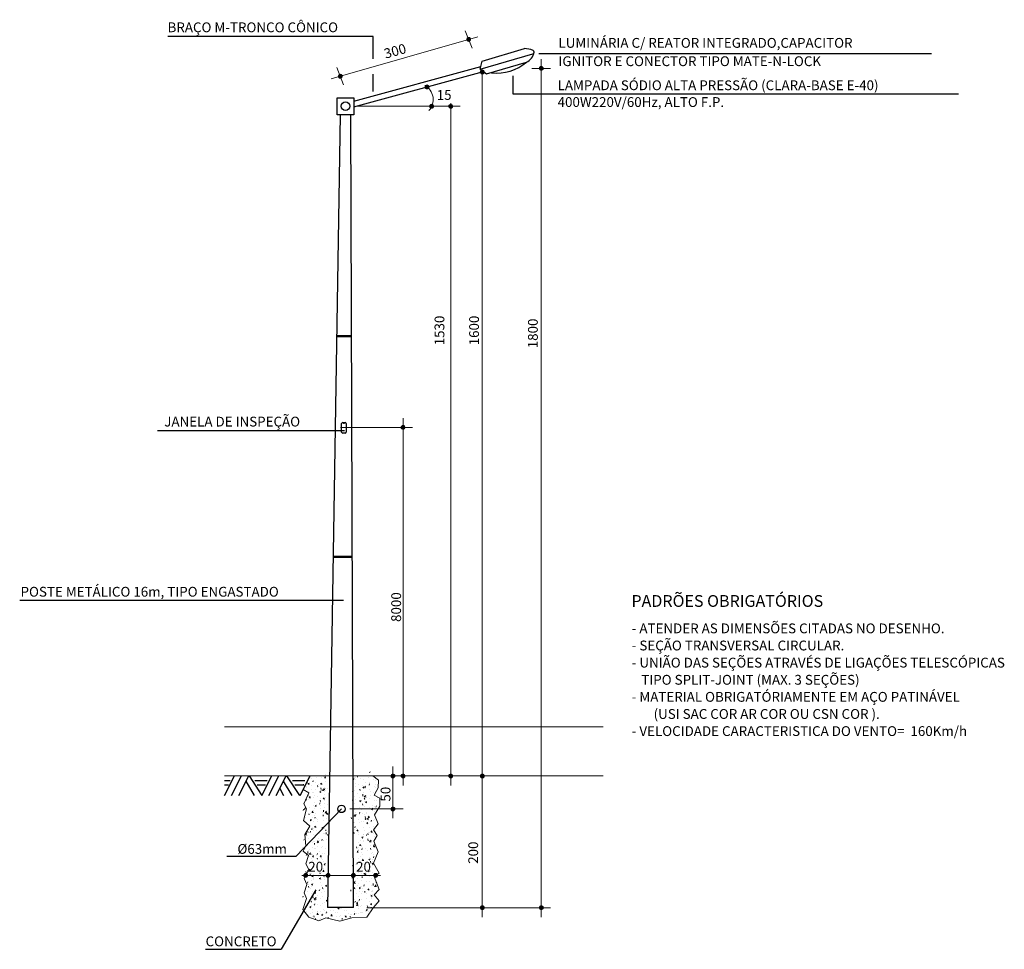
# Model space of a CAD drawing. Units: metres. Extents: x 25772359 to 25775138, y 723827427 to 723829779.
# Drawn here: x 25774134 to 25775138, y 723828816 to 723829764 of the extents above; entities that cross this region are included whole.
import ezdxf

# ---------------------------------------------------------------- set-up
doc = ezdxf.new("R2010")
doc.units = ezdxf.units.M
doc.header["$MEASUREMENT"] = 0
doc.layers.get('0').update_dxf_attribs({"lineweight": 9})
for name, color, linetype in [('01', 7, 'Continuous'), ('02', 2, 'Continuous'), ('ELÉTRICA TEXTO', 3, 'Continuous'), ('GUIA', 7, 'Continuous'), ('TX2', 7, 'Continuous'), ('TX7', 7, 'Continuous')]:
    doc.layers.add(name, color=color, linetype=linetype)
doc.styles.add('ROMANS', font='ROMANS')
doc.styles.get("Standard").update_dxf_attribs({"font": 'romans.shx'})

msp = doc.modelspace()

# ---------------------------------------------------------------- hatches: boundary and pattern name
at = {"layer": 'ELÉTRICA TEXTO', "linetype": 'Continuous', "lineweight": 0}
for points in [[(25774594.23394919, 723829744.1797945, 1), (25774590.18420724, 723829744.1797945, 1)], [(25774668.22161125, 723829714.6474154, 1), (25774664.1718693, 723829714.6474154, 1)], [(25774463.28522459, 723829706.7307378, 1), (25774459.23548264, 723829706.7307378, 1)], [(25774556.60559769, 723829676.0271392, 1), (25774552.55585573, 723829676.0271392, 1)], [(25774576.0451148, 723829676.0894363, 1), (25774571.99537285, 723829676.0894363, 1)], [(25774527.43603018, 723829348.4545476, 1), (25774523.38628822, 723829348.4545476, 1)], [(25774516.96637657, 723828992.9916599, 1), (25774512.91663462, 723828992.9916599, 1)], [(25774527.43603018, 723828992.9916599, 1), (25774523.38628822, 723828992.9916599, 1)], [(25774576.0451148, 723828992.9916599, 1), (25774571.99537285, 723828992.9916599, 1)], [(25774608.16340413, 723828992.9916599, 1), (25774604.11366217, 723828992.9916599, 1)], [(25774516.96637657, 723828959.3473396, 1), (25774512.91663462, 723828959.3473396, 1)], [(25774428.15923342, 723828891.5246413, 1), (25774424.10949147, 723828891.5246413, 1)], [(25774450.86232386, 723828891.5246413, 1), (25774446.81258191, 723828891.5246413, 1)], [(25774476.77783511, 723828891.5246413, 1), (25774472.72809315, 723828891.5246413, 1)], [(25774499.39690745, 723828891.5246413, 1), (25774495.34716549, 723828891.5246413, 1)], [(25774608.16340413, 723828858.5701222, 1), (25774604.11366217, 723828858.5701222, 1)], [(25774668.22161125, 723828858.5701222, 1), (25774664.1718693, 723828858.5701222, 1)]]:
    msp.add_hatch(color=7, dxfattribs=at).paths.add_polyline_path(points)
h = msp.add_hatch(dxfattribs=at)
h.set_pattern_fill('AR-CONC', scale=2, style=0)
h.set_pattern_definition([(49.99999999999999, (3773.963053438812, 93.0480967760086), (14.34520365201507, -1.255042699651902), [1.5, -16.5]), (355, (3773.963053438812, 93.0480967760086), (-2.77502667226, 15.04384267400024), [1.2, -13.2]), (100.4514, (3775.15848704055, 92.9435099363327), (11.57018763428043, 13.78879084121907), [1.274803799999999, -14.02284223999999]), (46.18420000000001, (3773.963053438812, 97.0480967760086), (21.34482097251289, -3.310380286580362), [2.25, -24.75]), (96.6356, (3775.74178833887, 96.77223062515259), (18.69325411097407, 19.48235741800884), [1.912205759999999, -21.03425999999999]), (351.1842, (3773.963053438812, 97.0480967760086), (18.69323890267254, 19.48237201850649), [1.8, -19.8]), (21, (3775.963053438812, 96.0480967760086), (11.93814104236923, -8.052377813306776), [1.5, -16.5]), (326.0000000000001, (3775.963053438812, 96.0480967760086), (4.866306638431634, 14.50300090093706), [1.2, -13.2]), (71.4514, (3776.957898098975, 95.37706470489502), (16.8044525716298, 6.450609934199048), [1.2748038, -14.02284224]), (37.50000000000001, (3773.963053438812, 93.0480967760086), (0.2431971063458134, 6.65787707662623), [0, -13.04, 0, -13.4, 0, -13.25]), (7.499999999999999, (3773.963053438812, 93.0480967760086), (5.261390748842972, 7.888234237647205), [0, -7.64, 0, -12.74, 0, -5.05]), (327.5, (3769.503053437918, 93.0480967760086), (10.67644872344818, -0.451097434687596), [0, -5, 0, -15.6, 0, -20.7]), (317.5, (3767.503053437918, 93.0480967760086), (11.66372338684772, 2.002099646646353), [0, -6.5, 0, -10.36, 0, -14.7])])
h.paths.add_polyline_path([(25774450.43265017, 723828992.9916599), (25774430.43005791, 723828992.9916599), (25774423.39504778, 723828979.172772), (25774429.21727559, 723828975.7975225), (25774424.12354975, 723828964.6576587), (25774426.7916909, 723828959.572068), (25774423.63841677, 723828947.463515), (25774430.18750145, 723828941.893583), (25774425.09377561, 723828933.4175966), (25774426.12831431, 723828921.6720794), (25774423.41342205, 723828916.2509936), (25774428.84318652, 723828911.9915667), (25774426.12831431, 723828903.4727193), (25774429.23102827, 723828897.664418), (25774424.5769473, 723828888.371127), (25774427.29181951, 723828882.1756039), (25774424.5769473, 723828873.6567501), (25774426.90397777, 723828867.8484488), (25774423.02558029, 723828856.6190553), (25774429.23102827, 723828848.8746514), (25774439.31168615, 723828845.2987672), (25774446.68063933, 723828848.396535), (25774460.85597637, 723828844.73883), (25774473.05373812, 723828848.396535), (25774488.32798685, 723828848.8539711), (25774494.83175577, 723828858.5701222), (25774501.05435256, 723828865.7490066), (25774495.92059157, 723828871.8043196), (25774500.85453767, 723828877.1922075), (25774495.76640512, 723828890.43102), (25774501.00872411, 723828893.8176911), (25774495.00248959, 723828904.0445596), (25774499.93587436, 723828915.4375391), (25774495.4716045, 723828926.5818932), (25774499.00375908, 723828932.1719928), (25774495.06459719, 723828938.1499647), (25774499.79159145, 723828943.9706204), (25774496.23692337, 723828953.2456892), (25774501.77963628, 723828962.0495745), (25774501.77963628, 723828970.3503734), (25774495.73302579, 723828973.3688486), (25774499.76410614, 723828980.9150333), (25774500.26798366, 723828988.7127582), (25774494.3437282, 723828992.9916599), (25774474.3435964, 723828992.9916599), (25774474.83115455, 723828858.699415), (25774448.27040752, 723828858.699415)])
at = {"layer": 'GUIA', "linetype": 'Continuous', "lineweight": 0}
for points in [[(25774608.16340413, 723829711.1220162, 1), (25774604.11366217, 723829711.1220162, 1)], [(25774551.77034927, 723829695.738932, 1), (25774547.72060732, 723829695.738932, 1)]]:
    msp.add_hatch(color=7, dxfattribs=at).paths.add_polyline_path(points)

# ---------------------------------------------------------------- linework, layer by layer
at = {"color": 7, "lineweight": 0}
for centre in [(25774606.13853315, 723829711.1220162), (25774549.74547829, 723829695.738932)]:
    msp.add_circle(centre, 2.024870977302072, dxfattribs=at)
at = {"layer": '01', "color": 7}
for p, q in [((25774494.90223956, 723829747.3467722), (25774285.41898872, 723829747.3467722)), ((25774494.90223956, 723829724.5726616), (25774494.90223956, 723829747.3467722)), ((25774663.9379728, 723829729.8292944), (25775064.23635095, 723829729.8292944)), ((25774494.90223956, 723829691.2874064), (25774494.90223956, 723829708.805959)), ((25774637.13862735, 723829707.1772969), (25774637.13862735, 723829688.6438527)), ((25774637.13862735, 723829688.6438527), (25775091.65831054, 723829688.6438526)), ((25774465.54551272, 723829344.9098904), (25774274.74652932, 723829344.9098904)), ((25774464.58394766, 723829171.830451), (25774134.34103165, 723829171.830451)), ((25774462.5329382, 723828959.3473397), (25774416.23122727, 723828911.2137539)), ((25774345.51464833, 723828911.213754), (25774416.23122727, 723828911.2137539)), ((25774436.19700894, 723828876.7815298), (25774400.88400771, 723828816.1396265)), ((25774323.67114043, 723828816.1396266), (25774400.88400771, 723828816.1396265))]:
    msp.add_line(p, q, dxfattribs=at)
at = {"layer": '01', "color": 4}
for p, q in [((25774605.99533134, 723829722.1360738), (25774649.0862737, 723829734.8586199)), ((25774604.08488647, 723829713.8664119), (25774657.62426635, 723829729.6738462)), ((25774604.08488647, 723829713.8664119), (25774605.99533134, 723829722.1360738)), ((25774610.45301326, 723829708.98944), (25774651.22349966, 723829721.0268743)), ((25774604.08488647, 723829713.8664119), (25774610.45301326, 723829708.98944))]:
    msp.add_line(p, q, dxfattribs=at)
at = {"layer": '01'}
for p, q in [((25774457.66587991, 723829442.232017), (25774472.71259526, 723829442.232017)), ((25774457.66587991, 723829441.2079146), (25774472.71259526, 723829441.2079146)), ((25774454.02655866, 723829216.2015932), (25774473.53321582, 723829216.2015932)), ((25774454.04304776, 723829217.2256956), (25774473.52949775, 723829217.2256956))]:
    msp.add_line(p, q, dxfattribs=at)
at = {"layer": '01', "color": 3}
for p, q in [((25774463.96827709, 723829353.6486623), (25774466.116528, 723829353.6486623)), ((25774462.68411471, 723829343.7965491), (25774462.68411471, 723829352.3645)), ((25774467.40069037, 723829352.3645), (25774467.40069037, 723829343.7965491)), ((25774466.116528, 723829342.5123868), (25774463.96827709, 723829342.5123868))]:
    msp.add_line(p, q, dxfattribs=at)
at = {"layer": '01'}
msp.add_circle((25774465.0547487, 723829352.7077787), 0.3343694387589267, dxfattribs=at)
at = {"layer": '01', "color": 7}
msp.add_circle((25774462.5329382, 723828959.3473397), 3.800576481946678, dxfattribs=at)
at = {"layer": '01', "color": 4}
for centre, radius, start, end in [((25774649.32685961, 723829713.7475631), 21.11242716712855, 66.21452686875833, 90.65292624035017), ((25774645.29982271, 723829733.483408), 13.7933017232415, 295.4333178351442, 350.8681171702478), ((25774657.11163032, 723829731.4101312), 1.810381786422531, 286.4491754880758, 66.21452686875833)]:
    msp.add_arc(centre, radius, start, end, dxfattribs=at)
at = {"layer": '01', "color": 2}
msp.add_arc((25774621.07352979, 723829756.8196268), 46.83659117422585, 263.2171846299514, 310.2877976506566, dxfattribs=at)
at = {"layer": '01', "color": 3}
for centre, start, end in [((25774463.96827709, 723829352.3645), 90, 180), ((25774466.116528, 723829352.3645), 0, 90), ((25774463.96827709, 723829343.7965491), 180, 270), ((25774466.116528, 723829343.7965491), 270, 0)]:
    msp.add_arc(centre, 1.284162371313248, start, end, dxfattribs=at)
at = {"layer": '02'}
for p, q in [((25774475.20730406, 723829681.3660376), (25774604.73956129, 723829716.7002752)), ((25774475.20730406, 723829675.406162), (25774607.26659191, 723829711.4297318)), ((25774461.29263557, 723829667.4820175), (25774448.27040753, 723828858.699415)), ((25774474.83115456, 723828858.699415), (25774471.89485556, 723829667.4689388)), ((25774474.83115456, 723828858.699415), (25774448.27040753, 723828858.699415))]:
    msp.add_line(p, q, dxfattribs=at)
at = {"layer": '02', "color": 7}
msp.add_lwpolyline([(25774457.94000274, 723829684.7099338), (25774475.20730406, 723829684.7099338), (25774475.20730406, 723829667.4689388), (25774457.94000274, 723829667.4689388)], close=True, dxfattribs=at)
msp.add_circle((25774466.5736534, 723829676.0894363), 4.46989752194429, dxfattribs=at)
at = {"layer": 'ELÉTRICA TEXTO', "color": 7, "linetype": 'Continuous', "lineweight": 0}
for p, q in [((25774452.03705364, 723829704.0930345), (25774601.43237821, 723829746.8174977)), ((25774595.61990482, 723829735.21358), (25774588.79825161, 723829753.1460091)), ((25774464.6711802, 723829697.7645233), (25774457.84952699, 723829715.6969523)), ((25774656.60368336, 723829714.6474154), (25774675.78979719, 723829714.6474154)), ((25774666.19674028, 723829724.2404723), (25774666.19674027, 723828848.8214562)), ((25774606.13853315, 723829711.7088182), (25774606.13853315, 723828848.9770653)), ((25774478.80455234, 723829676.0894363), (25774583.61330074, 723829676.0894363)), ((25774574.02024383, 723829679.3010364), (25774574.02024383, 723828983.2740943)), ((25774525.4111592, 723829357.9541107), (25774525.4111592, 723828983.2740111)), ((25774461.52157749, 723829348.4545476), (25774534.97336221, 723829348.4545475)), ((25774343.182096, 723829042.9916599), (25774729.46915044, 723829042.9916599)), ((25774514.94150559, 723829002.5223982), (25774514.9415056, 723828949.8166013)), ((25774343.182096, 723828992.9916599), (25774729.46915044, 723828992.9916599)), ((25774458.54404672, 723828992.9916599), (25774524.51409439, 723828992.9916599)), ((25774470.87193762, 723828959.3473396), (25774525.41115921, 723828959.3473397)), ((25774426.09383075, 723828891.4000471), (25774422.09383075, 723828891.4000471)), ((25774456.54454977, 723828891.4000471), (25774426.09383075, 723828891.4000471)), ((25774456.54454977, 723828891.4000471), (25774502.42860519, 723828891.4000471)), ((25774488.397244, 723828858.5701222), (25774675.73786825, 723828858.5701222))]:
    msp.add_line(p, q, dxfattribs=at)
at = {"layer": 'ELÉTRICA TEXTO', "color": 7, "linetype": 'Continuous', "lineweight": 0, "flags": 128}
msp.add_lwpolyline([(25774430.43005792, 723828992.9916599), (25774423.39504779, 723828979.172772), (25774429.2172756, 723828975.7975225), (25774424.12354976, 723828964.6576587), (25774426.79169091, 723828959.572068), (25774423.63841678, 723828947.463515), (25774430.18750145, 723828941.893583), (25774425.09377562, 723828933.4175966), (25774426.12831432, 723828921.6720794), (25774423.41342206, 723828916.2509936), (25774428.84318653, 723828911.9915667), (25774426.12831432, 723828903.4727193), (25774429.23102828, 723828897.664418), (25774424.57694731, 723828888.371127), (25774427.29181952, 723828882.1756039), (25774424.57694731, 723828873.6567501), (25774426.90397777, 723828867.8484488), (25774423.0255803, 723828856.6190553), (25774429.23102828, 723828848.8746514), (25774439.31168616, 723828845.2987672), (25774446.68063934, 723828848.396535), (25774460.85597638, 723828844.73883), (25774473.05373812, 723828848.396535), (25774488.32798686, 723828848.8539711), (25774494.83175578, 723828858.5701222), (25774501.05435256, 723828865.7490066), (25774495.92059157, 723828871.8043196), (25774500.85453768, 723828877.1922075), (25774495.76640513, 723828890.43102), (25774501.00872412, 723828893.8176911), (25774495.0024896, 723828904.0445596), (25774499.93587437, 723828915.4375391), (25774495.47160451, 723828926.5818932), (25774499.00375909, 723828932.1719928), (25774495.0645972, 723828938.1499647), (25774499.79159146, 723828943.9706204), (25774496.23692338, 723828953.2456892), (25774501.77963629, 723828962.0495745), (25774501.77963629, 723828970.3503734), (25774495.7330258, 723828973.3688486), (25774499.76410614, 723828980.9150333), (25774500.26798366, 723828988.7127582), (25774494.34372821, 723828992.9916599)], dxfattribs=at)
at = {"layer": 'ELÉTRICA TEXTO', "color": 7, "linetype": 'Continuous', "lineweight": 0}
for centre, radius in [((25774592.20907822, 723829744.1797945), 2.024870977302072), ((25774592.20907822, 723829744.1797945), 1.023435831069946), ((25774666.19674027, 723829714.6474154), 2.024870977302072), ((25774666.17647443, 723829714.5851183), 1.023435831069946), ((25774461.26035361, 723829706.7307378), 2.024870977302072), ((25774461.26035361, 723829706.7307378), 1.023435831069946), ((25774554.58072671, 723829676.0271392), 2.024870977302072), ((25774574.02024383, 723829676.0894363), 2.024870977302072), ((25774574.02024383, 723829676.0894363), 1.023435831069946), ((25774525.4111592, 723829348.4545476), 2.024870977302072), ((25774525.38076044, 723829348.361102), 1.887952172756195), ((25774525.39089335, 723829348.3922505), 1.023435831069946), ((25774514.9415056, 723828992.9916599), 2.024870977302072), ((25774514.92123975, 723828992.9293628), 1.023435831069946), ((25774525.4111592, 723828992.9916599), 2.024870977302072), ((25774574.02024383, 723828992.9916599), 2.024870977302072), ((25774573.97971214, 723828992.8670657), 1.023435831069946), ((25774606.13853315, 723828992.9916599), 2.024870977302072), ((25774606.09800145, 723828992.8670657), 1.023435831069946), ((25774514.9415056, 723828959.3473396), 2.024870977302072), ((25774426.13436244, 723828891.5246413), 2.024870977302072), ((25774448.83745288, 723828891.5246413), 2.024870977302072), ((25774448.79692119, 723828891.4000471), 1.023435831069946), ((25774474.75296413, 723828891.5246413), 2.024870977302072), ((25774474.71243244, 723828891.4000471), 1.023435831069946), ((25774497.37203647, 723828891.5246413), 2.024870977302072), ((25774606.13853315, 723828858.5701222), 2.024870977302072), ((25774606.08786853, 723828858.4143794), 1.023435831069946), ((25774666.19674027, 723828858.5701222), 2.024870977302072), ((25774666.14607566, 723828858.4143794), 1.023435831069946)]:
    msp.add_circle(centre, radius, dxfattribs=at)
at = {"layer": 'GUIA', "color": 4, "linetype": 'Continuous', "lineweight": 0}
msp.add_circle((25774606.13853315, 723829711.1220162), 1.023435831069946, dxfattribs=at)
at = {"layer": 'GUIA', "color": 7, "linetype": 'Continuous', "lineweight": 0}
for centre in [(25774549.71507953, 723829695.6454864), (25774554.58072671, 723829676.0271392), (25774525.40441525, 723828992.8670657)]:
    msp.add_circle(centre, 1.023435831069946, dxfattribs=at)
msp.add_arc((25774539.74031295, 723829682.8419306), 16.32286672226918, 316.5653470328095, 61.94643131987333, dxfattribs=at)
at = {"layer": 'TX7', "color": 7}
for p, q in [((25774343.182096, 723828973.0635993), (25774353.32720386, 723828992.9916599)), ((25774350.28365431, 723828973.0635993), (25774360.42876216, 723828992.9916599)), ((25774357.72339024, 723828973.0635993), (25774367.86849809, 723828992.9916599)), ((25774368.20670029, 723828992.9916599), (25774381.39535769, 723828973.0635993)), ((25774381.39535769, 723828973.0635993), (25774391.54046554, 723828992.9916599)), ((25774388.49691599, 723828973.0635993), (25774398.64202384, 723828992.9916599)), ((25774395.93665192, 723828973.0635993), (25774406.08175977, 723828992.9916599)), ((25774406.41996197, 723828992.9916599), (25774419.60861937, 723828973.0635993)), ((25774420.28495007, 723828973.0635993), (25774430.43005792, 723828992.9916599)), ((25774343.182096, 723828988.2629777), (25774348.93096834, 723828988.2629778)), ((25774343.182096, 723828983.8720496), (25774347.24012931, 723828983.8720496)), ((25774364.82499767, 723828987.5874417), (25774373.61744412, 723828973.0635993)), ((25774374.29375026, 723828988.2629778), (25774386.80605239, 723828988.2629778)), ((25774376.66094454, 723828983.8720496), (25774385.11521337, 723828983.8720496)), ((25774403.03825935, 723828987.5874417), (25774411.83070581, 723828973.0635993)), ((25774412.50701194, 723828988.2629778), (25774425.01931409, 723828988.2629778)), ((25774414.87420624, 723828983.8720496), (25774423.32847507, 723828983.8720496)), ((25774399.65655673, 723828980.1566436), (25774403.37643699, 723828973.0635993))]:
    msp.add_line(p, q, dxfattribs=at)

# ---------------------------------------------------------------- texts
at = {"layer": 'ELÉTRICA TEXTO', "color": 7}
msp.add_text('300', height=10, rotation=15.38765077366157, dxfattribs=at).set_placement((25774507.52850247, 723829724.5535128))
at = {"layer": 'ELÉTRICA TEXTO', "color": 7, "style": 'ROMANS'}
msp.add_text('15', height=9.999999999991099, dxfattribs=at).set_placement((25774559.63390458, 723829682.600739))
for s, p in [('1530', (25774567.43896418, 723829432.2049448)), ('1600', (25774602.73239728, 723829432.2049448)), ('1800', (25774662.71033208, 723829429.2092743)), ('8000', (25774523.26163543, 723829150.0595444)), ('50', (25774512.42947302, 723828966.8005568)), ('200', (25774601.85665269, 723828903.3339865))]:
    msp.add_text(s, height=9.999999999991099, rotation=90, dxfattribs=at).set_placement(p)
at = {"layer": 'ELÉTRICA TEXTO', "color": 7}
for s, p in [('Ø63mm', (25774356.38175998, 723828913.5299028)), ('20', (25774428.66293966, 723828895.3855273)), ('20', (25774477.37382683, 723828895.3855273)), ('CONCRETO', (25774323.93476078, 723828819.2562034))]:
    msp.add_text(s, height=9.999979361144451, dxfattribs=at).set_placement(p)
at = {"layer": 'TX2', "style": 'ROMANS'}
for s, height, p in [('BRAÇO M-TRONCO CÔNICO', 9.999999999965846, (25774285.14994185, 723829751.5835136)), ('LUMINÁRIA C/ REATOR INTEGRADO,CAPACITOR', 9.999999999965846, (25774683.80787848, 723829735.7078849)), ('IGNITOR E CONECTOR TIPO MATE-N-LOCK', 9.999999999965846, (25774683.80787848, 723829717.0010786)), ('LAMPADA SÓDIO ALTA PRESSÃO (CLARA-BASE E-40)', 9.999999999965846, (25774682.93100563, 723829692.4744513)), ('400W220V/60Hz, ALTO F.P.', 9.999999999965846, (25774682.93100563, 723829675.352785)), ('JANELA DE INSPEÇÃO', 9.999999999965846, (25774281.80168377, 723829349.4095654)), ('POSTE METÁLICO 16m, TIPO ENGASTADO', 9.999999999991099, (25774135.22737937, 723829175.8675036)), ('PADRÕES OBRIGATÓRIOS', 12, (25774758.18789766, 723829165.4515458)), ('- ATENDER AS DIMENSÕES CITADAS NO DESENHO.', 9.999999999965846, (25774758.53195833, 723829138.4873177)), ('- SEÇÃO TRANSVERSAL CIRCULAR.', 9.999999999965846, (25774758.53195833, 723829121.0264516)), ('- UNIÃO DAS SEÇÕES ATRAVÉS DE LIGAÇÕES TELESCÓPICAS', 9.999999999965846, (25774758.53195833, 723829103.5655853)), ('  TIPO SPLIT-JOINT (MAX. 3 SEÇÕES)', 9.999999999965846, (25774762.15151977, 723829086.0468198)), ('- MATERIAL OBRIGATÓRIAMENTE EM AÇO PATINÁVEL ', 9.999999999965846, (25774758.53195833, 723829068.6438527)), ('(USI SAC COR AR COR OU CSN COR ).', 9.999999999965846, (25774780.81716647, 723829051.1829861))]:
    msp.add_text(s, height=height, dxfattribs=at).set_placement(p)
at = {"layer": 'TX2'}
msp.add_text('- VELOCIDADE CARACTERISTICA DO VENTO=  160Km/h', height=9.999979361144451, dxfattribs=at).set_placement((25774758.53195833, 723829033.7221199))

doc.saveas('drawing.dxf')
